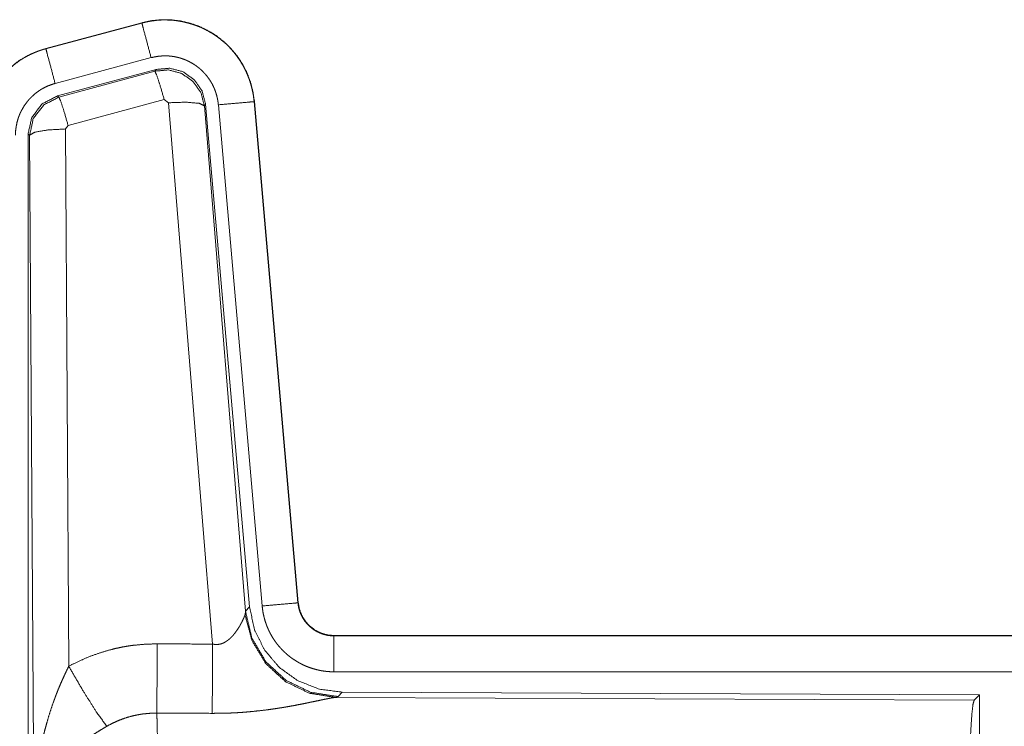
# Model space of a CAD drawing. Units: inches. Extents: x 111 to 168, y 46 to 169.
# Drawn here: x 142 to 143, y 85 to 86 of the extents above; entities that cross this region are included whole.
import ezdxf

# ---------------------------------------------------------------- set-up
doc = ezdxf.new("R2010")
doc.units = ezdxf.units.IN
doc.header["$MEASUREMENT"] = 0
doc.layers.add('cgm', color=7, linetype='Continuous', true_color=0xffffff)

msp = doc.modelspace()

# ---------------------------------------------------------------- linework, layer by layer
at = {"layer": 'cgm', "color": 7, "linetype": 'Continuous', "lineweight": 18}
for p, q in [((142.2672, 85.9579), (142.1336, 85.9221)), ((142.1337, 85.9217), (142.2673, 85.9575)), ((142.2672, 85.9579), (142.2673, 85.9575)), ((142.1336, 85.9221), (142.1337, 85.9217)), ((142.1466, 85.8735), (142.2802, 85.9093)), ((142.1497, 85.8561), (142.2871, 85.8929)), ((142.1518, 85.8545), (142.2854, 85.8906)), ((142.2854, 85.8906), (142.2871, 85.8929)), ((142.1497, 85.8561), (142.1518, 85.8545)), ((142.2984, 85.851), (142.1647, 85.8149)), ((142.3046, 85.8465), (142.2984, 85.851)), ((142.3658, 85.0936), (142.3046, 85.8465)), ((142.424, 85.8482), (142.4236, 85.8481)), ((142.4236, 85.8481), (142.4846, 85.151)), ((142.485, 85.1511), (142.424, 85.8482)), ((142.3561, 85.8446), (142.3544, 85.8422)), ((142.3544, 85.8422), (142.4116, 85.1392)), ((142.3561, 85.8446), (142.4173, 85.1454)), ((142.3738, 85.8438), (142.4348, 85.1467)), ((142.1647, 85.8149), (142.161, 85.8101)), ((142.161, 85.8101), (142.1656, 85.0628)), ((142.1089, 84.5929), (142.1089, 85.803)), ((142.1111, 85.8014), (142.1089, 85.803)), ((142.1169, 84.8483), (142.1111, 85.8014)), ((142.485, 85.1511), (142.4846, 85.151)), ((142.4109, 85.1345), (142.4116, 85.1392)), ((142.4116, 85.1392), (142.4173, 85.1454)), ((142.5347, 85.1055), (142.5347, 85.1051)), ((148.0662, 85.1055), (142.5347, 85.1055)), ((142.5347, 85.1051), (147.0264, 85.1051)), ((142.5347, 85.0551), (147.0264, 85.0551)), ((142.5461, 85.0268), (142.5404, 85.0206)), ((142.5461, 85.0268), (143.4331, 85.0229)), ((142.5404, 85.0206), (142.5367, 85.0195)), ((142.5367, 85.0195), (143.4258, 85.0156)), ((143.4258, 85.0156), (143.4331, 85.0229)), ((143.4331, 85.0229), (143.4331, 84.428))]:
    msp.add_line(p, q, dxfattribs=at)
for points, knots in [([(142.424, 85.8482), (142.422, 85.8616), (142.4187, 85.8748), (142.4139, 85.8876), (142.4077, 85.8997), (142.4003, 85.9112), (142.3916, 85.9217), (142.3819, 85.9312), (142.3712, 85.9396), (142.3596, 85.9468), (142.3474, 85.9527), (142.3345, 85.9572), (142.3212, 85.9603), (142.3077, 85.9619), (142.2941, 85.9621), (142.2805, 85.9607), (142.2672, 85.9579)], [0, 0, 0.062524, 0.125051, 0.187558, 0.250054, 0.312561, 0.375029, 0.437536, 0.499998, 0.562466, 0.624957, 0.687453, 0.749966, 0.812488, 0.874985, 0.937481, 1, 1]), ([(142.2673, 85.9575), (142.2739, 85.9591), (142.2806, 85.9603), (142.2873, 85.9612), (142.2941, 85.9617), (142.3008, 85.9618), (142.3077, 85.9615), (142.3094, 85.9614), (142.3111, 85.9613), (142.3128, 85.9611), (142.3145, 85.9609), (142.3178, 85.9604), (142.3212, 85.9599), (142.3278, 85.9585), (142.3343, 85.9568), (142.3408, 85.9548), (142.3472, 85.9523), (142.3487, 85.9517), (142.3503, 85.951), (142.3519, 85.9503), (142.3534, 85.9496), (142.3564, 85.948), (142.3594, 85.9464), (142.3653, 85.943), (142.3709, 85.9393), (142.3764, 85.9353), (142.3816, 85.9309), (142.3829, 85.9298), (142.3841, 85.9287), (142.3854, 85.9275), (142.3866, 85.9263), (142.389, 85.9239), (142.3913, 85.9214), (142.3958, 85.9163), (142.3999, 85.911), (142.4038, 85.9054), (142.4073, 85.8996), (142.4082, 85.8981), (142.409, 85.8966), (142.4098, 85.8951), (142.4106, 85.8936), (142.4121, 85.8905), (142.4135, 85.8874), (142.4161, 85.8812), (142.4183, 85.8748), (142.4201, 85.8683), (142.4216, 85.8617), (142.4223, 85.8583), (142.4228, 85.8549), (142.4232, 85.8515), (142.4236, 85.8481)], [0, 0, 0.03142, 0.0626, 0.093702, 0.124819, 0.155981, 0.187401, 0.195268, 0.203148, 0.210976, 0.218813, 0.234473, 0.250072, 0.2812, 0.312293, 0.343436, 0.374794, 0.382662, 0.390522, 0.398407, 0.406233, 0.421895, 0.437495, 0.468658, 0.499735, 0.530899, 0.562195, 0.570047, 0.577915, 0.585799, 0.593639, 0.609336, 0.624977, 0.656114, 0.68724, 0.718337, 0.749624, 0.757431, 0.765317, 0.77317, 0.781076, 0.796779, 0.812412, 0.843611, 0.874696, 0.905827, 0.937049, 0.952744, 0.968485, 0.984248, 1, 1]), ([(142.2802, 85.9093), (142.2692, 85.9505), (142.2673, 85.9575)], [0, 0, 0.854733, 1, 1]), ([(142.1336, 85.9221), (142.1144, 85.9152), (142.0965, 85.9053), (142.0805, 85.8926), (142.0668, 85.8775), (142.0558, 85.8604), (142.0476, 85.8416), (142.0427, 85.8218), (142.041, 85.8015)], [0, 0, 0.125047, 0.25006, 0.375026, 0.499998, 0.624971, 0.749962, 0.874991, 1, 1]), ([(142.0414, 85.8015), (142.0418, 85.8117), (142.0431, 85.8217), (142.0451, 85.8317), (142.048, 85.8415), (142.0484, 85.8427), (142.0489, 85.8439), (142.0493, 85.8451), (142.0498, 85.8463), (142.0507, 85.8487), (142.0517, 85.851), (142.0538, 85.8556), (142.0561, 85.8601), (142.0612, 85.8689), (142.0671, 85.8772), (142.0687, 85.8792), (142.0703, 85.8812), (142.072, 85.8832), (142.0737, 85.8851), (142.0772, 85.8888), (142.0808, 85.8923), (142.0885, 85.8989), (142.0967, 85.9049), (142.0977, 85.9057), (142.0988, 85.9063), (142.0999, 85.907), (142.101, 85.9077), (142.1032, 85.909), (142.1054, 85.9103), (142.1099, 85.9127), (142.1145, 85.9149), (142.1192, 85.9169), (142.1239, 85.9187), (142.1263, 85.9195), (142.1288, 85.9203), (142.13, 85.9207), (142.1312, 85.9211), (142.1318, 85.9212), (142.1325, 85.9214), (142.1328, 85.9215), (142.1331, 85.9216), (142.1332, 85.9216), (142.1334, 85.9217), (142.1335, 85.9217), (142.1337, 85.9217)], [0, 0, 0.062697, 0.124925, 0.187143, 0.249769, 0.257627, 0.265512, 0.273386, 0.281251, 0.296889, 0.312537, 0.343713, 0.374837, 0.437043, 0.499555, 0.515347, 0.531051, 0.546776, 0.562426, 0.593626, 0.624759, 0.686932, 0.749394, 0.757239, 0.765129, 0.772976, 0.78087, 0.796601, 0.812309, 0.843583, 0.874764, 0.905976, 0.937197, 0.952838, 0.968542, 0.976402, 0.984238, 0.988145, 0.99213, 0.994116, 0.996026, 0.997014, 0.998013, 0.999001, 1, 1]), ([(142.1466, 85.8735), (142.1356, 85.9147), (142.1337, 85.9217)], [0, 0, 0.854625, 1, 1]), ([(142.2802, 85.9093), (142.2842, 85.9102), (142.2882, 85.9109), (142.2922, 85.9115), (142.2963, 85.9117), (142.3003, 85.9118), (142.3044, 85.9117), (142.3054, 85.9116), (142.3064, 85.9115), (142.3075, 85.9114), (142.3085, 85.9113), (142.3105, 85.911), (142.3125, 85.9107), (142.3165, 85.9099), (142.3204, 85.9089), (142.3242, 85.9076), (142.328, 85.9062), (142.3299, 85.9054), (142.3318, 85.9045), (142.3336, 85.9036), (142.3354, 85.9026), (142.3389, 85.9006), (142.3423, 85.8984), (142.3455, 85.896), (142.3487, 85.8934), (142.3502, 85.892), (142.3517, 85.8906), (142.3531, 85.8891), (142.3545, 85.8876), (142.3572, 85.8846), (142.3596, 85.8814), (142.3619, 85.8781), (142.3641, 85.8746), (142.3646, 85.8737), (142.3651, 85.8728), (142.3656, 85.8719), (142.366, 85.871), (142.3669, 85.8692), (142.3678, 85.8673), (142.3693, 85.8636), (142.3706, 85.8597), (142.3717, 85.8558), (142.3726, 85.8519), (142.373, 85.8499), (142.3733, 85.8478), (142.3736, 85.8458), (142.3738, 85.8438)], [0, 0, 0.031374, 0.062604, 0.093674, 0.124776, 0.156005, 0.187352, 0.195277, 0.20311, 0.210957, 0.218809, 0.234463, 0.250076, 0.281224, 0.312258, 0.343464, 0.374744, 0.390546, 0.406217, 0.421949, 0.437484, 0.468655, 0.499714, 0.530869, 0.562179, 0.577911, 0.593661, 0.609336, 0.624947, 0.65609, 0.687258, 0.718364, 0.749585, 0.75743, 0.765313, 0.773192, 0.78107, 0.79678, 0.812409, 0.843603, 0.874713, 0.905821, 0.937041, 0.952755, 0.968467, 0.984256, 1, 1]), ([(142.2854, 85.8906), (142.3045, 85.8922), (142.3229, 85.8872), (142.3385, 85.8763), (142.3495, 85.8607), (142.3544, 85.8422)], [0, 0, 0.19998, 0.399939, 0.59991, 0.799993, 1, 1]), ([(142.2984, 85.851), (142.2926, 85.871), (142.2879, 85.8852), (142.2854, 85.8906)], [0, 0, 0.499944, 0.8572, 1, 1]), ([(142.2871, 85.8929), (142.3061, 85.8946), (142.3246, 85.8897), (142.3402, 85.8787), (142.3511, 85.8631), (142.3561, 85.8446)], [0, 0, 0.200056, 0.400009, 0.599969, 0.799946, 1, 1]), ([(142.0914, 85.8015), (142.0916, 85.8076), (142.0924, 85.8136), (142.0936, 85.8195), (142.0953, 85.8254), (142.0958, 85.8269), (142.0964, 85.8283), (142.0969, 85.8297), (142.0975, 85.8311), (142.0988, 85.8339), (142.1002, 85.8366), (142.1032, 85.8418), (142.1068, 85.8468), (142.1077, 85.848), (142.1087, 85.8492), (142.1097, 85.8504), (142.1107, 85.8515), (142.1128, 85.8537), (142.115, 85.8559), (142.1195, 85.8598), (142.1245, 85.8634), (142.1257, 85.8643), (142.127, 85.8651), (142.1284, 85.8659), (142.1297, 85.8666), (142.1324, 85.868), (142.1351, 85.8694), (142.1408, 85.8716), (142.1466, 85.8735)], [0, 0, 0.062714, 0.124926, 0.187132, 0.249786, 0.265489, 0.281219, 0.296908, 0.312523, 0.343756, 0.374794, 0.43701, 0.499608, 0.515387, 0.531041, 0.546712, 0.562407, 0.593657, 0.624756, 0.68702, 0.749488, 0.765146, 0.780885, 0.796713, 0.812374, 0.843629, 0.87485, 0.937208, 1, 1]), ([(142.1089, 85.803), (142.1141, 85.8262), (142.1286, 85.8451), (142.1497, 85.8561)], [0, 0, 0.333346, 0.666671, 1, 1]), ([(142.1111, 85.8014), (142.1162, 85.8246), (142.1307, 85.8435), (142.1518, 85.8545)], [0, 0, 0.333445, 0.666819, 1, 1]), ([(142.1647, 85.8149), (142.1589, 85.8349), (142.1543, 85.8491), (142.1518, 85.8545)], [0, 0, 0.499948, 0.857057, 1, 1]), ([(142.3046, 85.8466), (142.3288, 85.8474), (142.3469, 85.8458), (142.3544, 85.8422)], [0, 0, 0.477987, 0.836786, 1, 1]), ([(142.3738, 85.8438), (142.4163, 85.8475), (142.4236, 85.8481)], [0, 0, 0.854556, 1, 1]), ([(142.161, 85.8101), (142.1365, 85.8088), (142.1183, 85.8057), (142.1111, 85.8014)], [0, 0, 0.477166, 0.836456, 1, 1]), ([(142.4348, 85.1467), (142.4773, 85.1504), (142.4846, 85.151)], [0, 0, 0.854568, 1, 1]), ([(142.4348, 85.1467), (142.4353, 85.142), (142.436, 85.1374), (142.437, 85.1329), (142.4381, 85.1284), (142.4394, 85.124), (142.441, 85.1196), (142.4419, 85.1174), (142.4428, 85.1153), (142.4437, 85.1132), (142.4442, 85.1121), (142.4447, 85.1111), (142.4469, 85.1069), (142.4492, 85.1029), (142.4517, 85.099), (142.4544, 85.0953), (142.4573, 85.0916), (142.4603, 85.0881), (142.4619, 85.0864), (142.4636, 85.0847), (142.4652, 85.0831), (142.4669, 85.0815), (142.4704, 85.0784), (142.4741, 85.0755), (142.4778, 85.0728), (142.4817, 85.0703), (142.4837, 85.0691), (142.4857, 85.0679), (142.4867, 85.0673), (142.4877, 85.0668), (142.4888, 85.0662), (142.4898, 85.0657), (142.494, 85.0637), (142.4983, 85.0619), (142.5027, 85.0603), (142.5071, 85.059), (142.5116, 85.0578), (142.5161, 85.0568), (142.5184, 85.0564), (142.5207, 85.0561), (142.5231, 85.0558), (142.5254, 85.0555), (142.5301, 85.0552), (142.5347, 85.0551)], [0, 0, 0.031413, 0.062633, 0.09376, 0.124862, 0.155978, 0.187187, 0.202853, 0.218537, 0.234275, 0.242178, 0.250002, 0.281262, 0.312429, 0.343521, 0.3746, 0.405802, 0.437063, 0.452845, 0.468557, 0.484237, 0.499862, 0.531106, 0.56217, 0.59327, 0.624348, 0.64001, 0.655644, 0.663456, 0.671302, 0.679186, 0.687049, 0.718469, 0.74966, 0.780815, 0.811884, 0.842986, 0.874192, 0.889832, 0.90558, 0.921366, 0.937111, 0.968502, 1, 1]), ([(142.4846, 85.151), (142.4852, 85.1464), (142.4862, 85.1419), (142.4869, 85.1397), (142.4877, 85.1374), (142.4881, 85.1364), (142.4886, 85.1353), (142.4891, 85.1342), (142.4896, 85.1332), (142.4918, 85.1291), (142.4944, 85.1252), (142.4959, 85.1234), (142.4974, 85.1216), (142.4982, 85.1208), (142.499, 85.1199), (142.4998, 85.1191), (142.5007, 85.1183), (142.5043, 85.1153), (142.5081, 85.1127), (142.5091, 85.1121), (142.5101, 85.1115), (142.5111, 85.1109), (142.5122, 85.1104), (142.5143, 85.1094), (142.5165, 85.1085), (142.5209, 85.107), (142.5254, 85.1059), (142.5277, 85.1055), (142.53, 85.1053), (142.5312, 85.1052), (142.5324, 85.1051), (142.5336, 85.1051), (142.5347, 85.1051)], [0, 0, 0.062683, 0.124822, 0.155967, 0.187218, 0.202863, 0.21856, 0.234316, 0.249982, 0.312454, 0.374658, 0.405752, 0.437128, 0.452853, 0.468565, 0.484275, 0.499996, 0.562166, 0.624375, 0.640049, 0.655591, 0.671417, 0.687122, 0.718536, 0.749701, 0.811832, 0.874155, 0.905596, 0.937002, 0.952739, 0.968447, 0.984316, 1, 1]), ([(142.5347, 85.1055), (142.5255, 85.1063), (142.5166, 85.1089), (142.5083, 85.113), (142.501, 85.1186), (142.4948, 85.1254), (142.4899, 85.1333), (142.4866, 85.142), (142.485, 85.1511)], [0, 0, 0.125065, 0.249994, 0.375059, 0.499973, 0.624928, 0.749919, 0.874958, 1, 1]), ([(142.3658, 85.0936), (142.3684, 85.0932), (142.3711, 85.093), (142.3724, 85.0931), (142.3737, 85.0932), (142.3749, 85.0934), (142.3762, 85.0936), (142.3774, 85.0939), (142.3786, 85.0943), (142.3792, 85.0945), (142.3797, 85.0948), (142.3803, 85.095), (142.3809, 85.0952), (142.3831, 85.0964), (142.3851, 85.0976), (142.387, 85.099), (142.3888, 85.1004), (142.3905, 85.1019), (142.3921, 85.1035), (142.3929, 85.1043), (142.3936, 85.1051), (142.3944, 85.1059), (142.3951, 85.1068), (142.3964, 85.1084), (142.3977, 85.1101), (142.4001, 85.1135), (142.4023, 85.1168), (142.4028, 85.1176), (142.4033, 85.1185), (142.4038, 85.1193), (142.4042, 85.1201), (142.4051, 85.1217), (142.406, 85.1233), (142.4075, 85.1264), (142.4089, 85.1293), (142.4092, 85.13), (142.4095, 85.1307), (142.4098, 85.1314), (142.41, 85.132), (142.4105, 85.1333), (142.4109, 85.1345)], [0, 0, 0.039851, 0.07963, 0.099406, 0.11925, 0.138829, 0.157996, 0.177004, 0.196068, 0.205541, 0.214863, 0.224297, 0.233809, 0.270843, 0.307214, 0.342917, 0.378134, 0.412569, 0.446669, 0.463513, 0.480231, 0.49689, 0.513289, 0.545933, 0.577914, 0.640429, 0.701087, 0.715899, 0.730609, 0.745235, 0.75949, 0.787622, 0.81503, 0.867354, 0.916254, 0.927854, 0.939104, 0.950096, 0.960831, 0.981187, 1, 1]), ([(142.5367, 85.0195), (142.5004, 85.0253), (142.4673, 85.0414), (142.4399, 85.0664), (142.4206, 85.0983), (142.4109, 85.1345)], [0, 0, 0.197905, 0.396847, 0.596991, 0.798194, 1, 1]), ([(142.5404, 85.0206), (142.5026, 85.0265), (142.4681, 85.0431), (142.4399, 85.069), (142.4205, 85.102), (142.4116, 85.1392)], [0, 0, 0.19996, 0.399945, 0.600001, 0.799997, 1, 1]), ([(142.4173, 85.1454), (142.4239, 85.1141), (142.438, 85.0855), (142.4587, 85.0611), (142.4847, 85.0425), (142.5144, 85.0309), (142.5461, 85.0268)], [0, 0, 0.166705, 0.333359, 0.499984, 0.666649, 0.833315, 1, 1]), ([(142.1656, 85.0628), (142.1799, 85.07), (142.1946, 85.0763), (142.2096, 85.0817), (142.2249, 85.0861), (142.2327, 85.088), (142.2406, 85.0896), (142.2446, 85.0903), (142.2486, 85.091), (142.2526, 85.0916), (142.2566, 85.0921), (142.2726, 85.0935), (142.2888, 85.094)], [0, 0, 0.124982, 0.249325, 0.373426, 0.497679, 0.560137, 0.622772, 0.654304, 0.68575, 0.717227, 0.748626, 0.874193, 1, 1]), ([(142.2882, 84.9977), (142.2883, 85.0208), (142.2888, 85.094)], [0, 0, 0.240369, 1, 1]), ([(142.3653, 84.9973), (142.3654, 85.0205), (142.3658, 85.0936)], [0, 0, 0.240518, 1, 1]), ([(142.5347, 85.0551), (142.5347, 85.0978), (142.5347, 85.1051)], [0, 0, 0.854723, 1, 1]), ([(142.1169, 84.8483), (142.1169, 84.85), (142.117, 84.8535), (142.117, 84.8552), (142.117, 84.8587), (142.1171, 84.8621), (142.1173, 84.8691), (142.1176, 84.876), (142.1185, 84.8898), (142.1197, 84.9036), (142.1205, 84.9105), (142.1214, 84.9174), (142.1223, 84.9242), (142.1233, 84.9311), (142.1257, 84.9447), (142.1285, 84.9583), (142.1301, 84.9651), (142.1317, 84.9718), (142.1335, 84.9785), (142.1353, 84.9852), (142.1393, 84.9986), (142.1438, 85.0118), (142.145, 85.015), (142.1462, 85.0183), (142.1474, 85.0216), (142.1486, 85.0248), (142.1512, 85.0313), (142.1539, 85.0377), (142.1567, 85.044), (142.1596, 85.0503), (142.1625, 85.0566), (142.1656, 85.0628)], [0, 0, 0.007801, 0.023403, 0.031234, 0.046838, 0.062444, 0.093663, 0.124895, 0.187279, 0.249636, 0.280849, 0.312058, 0.343226, 0.374403, 0.436772, 0.49925, 0.530566, 0.561877, 0.593202, 0.624522, 0.687173, 0.749948, 0.765662, 0.781369, 0.797055, 0.812735, 0.844059, 0.875316, 0.906543, 0.937723, 0.968865, 1, 1]), ([(142.1656, 85.0628), (142.1861, 85.0276), (142.2044, 84.9988), (142.2185, 84.9793)], [0, 0, 0.411258, 0.756837, 1, 1]), ([(142.5367, 85.0195), (142.5345, 85.0192), (142.5319, 85.0188), (142.5312, 85.0187), (142.5304, 85.0186), (142.5297, 85.0184), (142.5289, 85.0183), (142.5273, 85.018), (142.5256, 85.0176), (142.522, 85.0169), (142.5181, 85.0161), (142.5139, 85.0152), (142.5072, 85.0138), (142.5048, 85.0133), (142.5036, 85.0131), (142.5024, 85.0128), (142.5012, 85.0126), (142.5, 85.0123), (142.4949, 85.0113), (142.4897, 85.0102), (142.4844, 85.0092), (142.4789, 85.0081), (142.4732, 85.0071), (142.4675, 85.0061), (142.4645, 85.0056), (142.4616, 85.0051), (142.4586, 85.0047), (142.4556, 85.0042), (142.4495, 85.0033), (142.4433, 85.0024), (142.4308, 85.0009), (142.418, 84.9996), (142.4115, 84.999), (142.405, 84.9985), (142.3984, 84.9981), (142.3918, 84.9978), (142.3786, 84.9974), (142.3653, 84.9973)], [0, 0, 0.012738, 0.02797, 0.032166, 0.036523, 0.040954, 0.04554, 0.055035, 0.064994, 0.08624, 0.109196, 0.133701, 0.173267, 0.187244, 0.194306, 0.20145, 0.20874, 0.216039, 0.245806, 0.276399, 0.307876, 0.34024, 0.373248, 0.407131, 0.424286, 0.441656, 0.459089, 0.476665, 0.512159, 0.547983, 0.620854, 0.695288, 0.733012, 0.770776, 0.808661, 0.846674, 0.923092, 1, 1]), ([(143.4168, 84.7504), (143.417, 84.7954), (143.4174, 84.8392), (143.418, 84.8804), (143.4189, 84.9178), (143.42, 84.9504), (143.4213, 84.9771), (143.4227, 84.9973), (143.4242, 85.0102), (143.4258, 85.0156)], [0, 0, 0.169676, 0.334433, 0.489476, 0.630327, 0.752881, 0.853625, 0.929621, 0.978783, 1, 1]), ([(142.2882, 84.9977), (142.279, 84.9974), (142.2699, 84.9966), (142.2676, 84.9963), (142.2653, 84.9959), (142.2631, 84.9955), (142.2608, 84.9951), (142.2563, 84.9942), (142.2519, 84.9931), (142.2432, 84.9905), (142.2347, 84.9873), (142.2265, 84.9836), (142.2185, 84.9793)], [0, 0, 0.126059, 0.251907, 0.283247, 0.31484, 0.346341, 0.377937, 0.440707, 0.503068, 0.627387, 0.751283, 0.875232, 1, 1]), ([(142.2882, 84.9977), (142.2883, 84.9936), (142.2884, 84.9891), (142.2885, 84.9879), (142.2885, 84.9856), (142.2885, 84.9843), (142.2886, 84.9819), (142.2886, 84.9793), (142.2889, 84.9684), (142.2891, 84.9563), (142.2892, 84.9432), (142.2893, 84.9397), (142.2894, 84.9326), (142.2894, 84.9289), (142.2896, 84.9138), (142.2897, 84.8979), (142.2898, 84.8813), (142.29, 84.8594), (142.29, 84.8504), (142.2901, 84.8458), (142.2901, 84.8366), (142.2901, 84.8273), (142.2903, 84.7894), (142.2903, 84.77), (142.2903, 84.7676), (142.2903, 84.7627), (142.2903, 84.7602), (142.2903, 84.7504)], [0, 0, 0.016617, 0.034603, 0.039316, 0.048953, 0.053903, 0.063962, 0.074336, 0.118541, 0.167221, 0.220321, 0.234301, 0.263127, 0.277923, 0.339077, 0.403309, 0.470569, 0.55894, 0.595558, 0.614037, 0.651207, 0.688719, 0.841951, 0.920502, 0.930426, 0.950274, 0.960225, 1, 1]), ([(142.2185, 84.9793), (142.2131, 84.9761), (142.2077, 84.9728), (142.2024, 84.9695), (142.1972, 84.966), (142.1946, 84.9642), (142.192, 84.9624), (142.1894, 84.9606), (142.1869, 84.9587), (142.1819, 84.9549), (142.1771, 84.9511), (142.1747, 84.9491), (142.1724, 84.9471), (142.1701, 84.9451), (142.1678, 84.9431), (142.1635, 84.9391), (142.1593, 84.935), (142.1553, 84.9309), (142.1514, 84.9266), (142.1496, 84.9245), (142.1478, 84.9224), (142.146, 84.9202), (142.1443, 84.918), (142.138, 84.9093), (142.1325, 84.9005), (142.1301, 84.8961), (142.1278, 84.8917), (142.1268, 84.8895), (142.1258, 84.8872), (142.1249, 84.885), (142.124, 84.8828), (142.1211, 84.8739), (142.1189, 84.8652), (142.1182, 84.8609), (142.1176, 84.8566), (142.1173, 84.8545), (142.1172, 84.8524), (142.1171, 84.8514), (142.117, 84.8503), (142.1169, 84.8483)], [0, 0, 0.036301, 0.072634, 0.108967, 0.145292, 0.163456, 0.181665, 0.199839, 0.218018, 0.254059, 0.289866, 0.307642, 0.325375, 0.342847, 0.360256, 0.394582, 0.428462, 0.461811, 0.494766, 0.511115, 0.527326, 0.543479, 0.559502, 0.621834, 0.68165, 0.710755, 0.739402, 0.753578, 0.767633, 0.781604, 0.795491, 0.849559, 0.901479, 0.926749, 0.951557, 0.963818, 0.975982, 0.982059, 0.988054, 1, 1])]:
    msp.add_open_spline(points, degree=1, knots=knots, dxfattribs=at)
for points in [[(142.2888, 85.094), (142.3658, 85.0936)], [(142.3653, 84.9973), (142.2882, 84.9977)]]:
    msp.add_open_spline(points, degree=1, dxfattribs=at)

doc.saveas('drawing.dxf')
